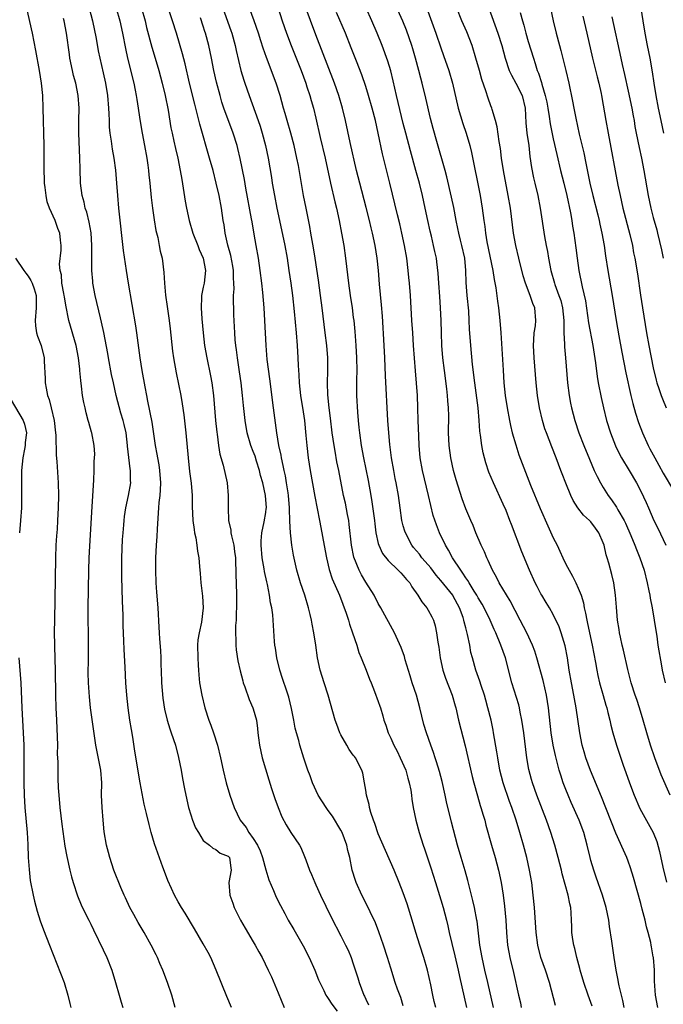
# Model space of a CAD drawing. Units: inches. Extents: x 2631000 to 2634000, y 1464000 to 1467000.
# Drawn here: x 2631148 to 2631251, y 1466184 to 1466341 of the extents above; entities that cross this region are included whole.
import ezdxf

# ---------------------------------------------------------------- set-up
doc = ezdxf.new("R2010")
doc.units = ezdxf.units.IN
doc.header["$MEASUREMENT"] = 0
doc.layers.add('LD26311464_2ft', color=202, linetype='Continuous')

msp = doc.modelspace()

# ---------------------------------------------------------------- linework, layer by layer
at = {"layer": 'LD26311464_2ft'}
for points, elevation in [([(2631249.71, 1466183), (2631249.37, 1466185), (2631249.21, 1466187.21), (2631249.17, 1466189), (2631249.02, 1466191), (2631249, 1466191.13), (2631248.71, 1466192.71), (2631248.67, 1466193), (2631248.59, 1466193.41), (2631248.2, 1466195), (2631247.93, 1466195.93), (2631247.69, 1466197), (2631247.24, 1466198.76), (2631247, 1466199.67), (2631245.84, 1466203.84), (2631245.37, 1466205.37), (2631245, 1466206.43), (2631244.78, 1466207), (2631244.21, 1466208.21), (2631243, 1466210.91), (2631240.73, 1466216.73), (2631238.94, 1466220.94), (2631238.2, 1466223), (2631237.92, 1466223.92), (2631237.62, 1466225), (2631237.22, 1466227), (2631236.68, 1466231), (2631236.4, 1466232.4), (2631236.31, 1466233), (2631235.89, 1466235), (2631235.54, 1466237), (2631235.27, 1466239), (2631234.92, 1466240.92), (2631234.28, 1466243), (2631233.94, 1466243.94), (2631233, 1466245.92), (2631232.38, 1466247), (2631231.86, 1466247.86), (2631231.14, 1466249), (2631231, 1466249.24), (2631230.4, 1466250.4), (2631230.08, 1466251), (2631229.18, 1466253), (2631227.97, 1466255.97), (2631226.31, 1466260.31), (2631226.07, 1466261), (2631225.45, 1466262.55), (2631225, 1466263.6), (2631223.42, 1466267), (2631222.71, 1466268.71), (2631222.21, 1466270.21), (2631221.98, 1466271), (2631221.79, 1466271.79), (2631221.54, 1466273), (2631221.36, 1466274.64), (2631221.26, 1466275.26), (2631221.16, 1466277), (2631220.98, 1466279), (2631220.42, 1466283), (2631220.07, 1466285.93), (2631219.78, 1466289), (2631219.61, 1466291.61), (2631219.56, 1466293), (2631219.46, 1466294.54), (2631219.23, 1466297), (2631219.08, 1466299.08), (2631219.03, 1466301), (2631218.83, 1466303), (2631218.39, 1466305), (2631218.16, 1466305.84), (2631217.87, 1466307), (2631217.73, 1466307.73), (2631217.44, 1466309), (2631217.07, 1466311.07), (2631216.73, 1466312.73), (2631215.98, 1466315.98), (2631215.7, 1466317), (2631214.36, 1466321.64), (2631213.76, 1466323.76), (2631213.35, 1466325.35), (2631212.59, 1466328.59), (2631212.01, 1466331), (2631211.79, 1466331.79), (2631211.49, 1466333), (2631210.95, 1466335), (2631210.51, 1466336.51), (2631210.37, 1466337), (2631209.49, 1466339.49), (2631208.9, 1466340.9), (2631207.13, 1466345)], 11038), ([(2631172.51, 1466183), (2631171.95, 1466185), (2631171.28, 1466187), (2631170.52, 1466189), (2631170.04, 1466190.04), (2631169.65, 1466191), (2631169.43, 1466191.43), (2631168.66, 1466193), (2631167.53, 1466195), (2631166.59, 1466196.59), (2631165.87, 1466197.87), (2631165.26, 1466199), (2631164.55, 1466200.55), (2631164.32, 1466201), (2631163.79, 1466202.2), (2631163.47, 1466203), (2631163, 1466204.18), (2631162.7, 1466205), (2631162.04, 1466207), (2631161.81, 1466207.81), (2631161.51, 1466209), (2631161.16, 1466211.15), (2631160.97, 1466213), (2631160.8, 1466215), (2631160.73, 1466217), (2631160.75, 1466219), (2631160.59, 1466221), (2631159.78, 1466225), (2631158.97, 1466231), (2631158.77, 1466232.77), (2631158.64, 1466235), (2631158.6, 1466236.6), (2631158.61, 1466238.61), (2631158.64, 1466240.65), (2631158.64, 1466243), (2631158.59, 1466245), (2631158.57, 1466247), (2631158.67, 1466253), (2631158.74, 1466255), (2631158.84, 1466256.84), (2631159.23, 1466263.23), (2631159.41, 1466266.59), (2631159.49, 1466267.49), (2631159.56, 1466269), (2631159.56, 1466270.44), (2631159.61, 1466271), (2631159.62, 1466271.62), (2631159.51, 1466273), (2631159.14, 1466275), (2631159.1, 1466275.1), (2631158.66, 1466276.67), (2631158.6, 1466277), (2631158.24, 1466278.24), (2631158.08, 1466279), (2631157.88, 1466279.88), (2631157.68, 1466281), (2631157.51, 1466282.49), (2631157.38, 1466283.38), (2631157.26, 1466285), (2631157.22, 1466285.22), (2631157.03, 1466287), (2631156.64, 1466289), (2631155.49, 1466293), (2631155, 1466295.44), (2631154.77, 1466296.77), (2631154.74, 1466297), (2631154.67, 1466297.33), (2631154.38, 1466299), (2631154.29, 1466300.29), (2631154.1, 1466301), (2631154, 1466302), (2631154.25, 1466304.25), (2631154.25, 1466305), (2631154.14, 1466305.86), (2631154.04, 1466307), (2631153.73, 1466307.73), (2631153.31, 1466309), (2631152.39, 1466311), (2631152.02, 1466312.02), (2631151.83, 1466313), (2631151.7, 1466314.3), (2631151.6, 1466315), (2631151.58, 1466315.58), (2631151.55, 1466317), (2631151.52, 1466321), (2631151.37, 1466327), (2631151.3, 1466329), (2631151.12, 1466331), (2631150.81, 1466333), (2631150.22, 1466336.22), (2631149.66, 1466339), (2631148.44, 1466344.44)], 11064), ([(2631158.76, 1466343), (2631159.25, 1466341), (2631159.83, 1466338.17), (2631160.19, 1466336.19), (2631160.45, 1466335), (2631161, 1466332.66), (2631161.37, 1466331), (2631161.69, 1466329), (2631161.85, 1466327), (2631161.9, 1466326.1), (2631161.91, 1466325), (2631161.96, 1466323.96), (2631162.06, 1466323), (2631162.27, 1466321.73), (2631162.43, 1466320.43), (2631162.69, 1466319), (2631162.95, 1466317.05), (2631163.12, 1466315), (2631163.26, 1466313), (2631163.45, 1466311), (2631164.2, 1466304.2), (2631164.65, 1466301), (2631164.96, 1466299), (2631165.58, 1466295.58), (2631166.16, 1466292.16), (2631166.33, 1466291), (2631166.83, 1466287), (2631167.14, 1466285), (2631167.62, 1466282.38), (2631167.89, 1466281), (2631168.09, 1466280.09), (2631168.74, 1466276.74), (2631169.3, 1466273), (2631169.57, 1466271.57), (2631169.65, 1466271), (2631169.87, 1466269.87), (2631169.99, 1466269), (2631170.14, 1466267), (2631170.12, 1466265.88), (2631170.03, 1466265), (2631169.87, 1466263.87), (2631169.82, 1466263), (2631169.8, 1466262.2), (2631169.6, 1466259.6), (2631169.57, 1466258.43), (2631169.44, 1466257), (2631169.36, 1466255), (2631169.37, 1466253), (2631169.42, 1466251), (2631169.51, 1466249.51), (2631169.7, 1466247), (2631169.89, 1466243.89), (2631169.92, 1466243), (2631169.98, 1466242.02), (2631170.14, 1466240.14), (2631170.19, 1466239), (2631170.22, 1466237.78), (2631170.26, 1466237), (2631170.32, 1466235), (2631170.51, 1466232.51), (2631170.79, 1466230.79), (2631171.22, 1466229), (2631171.64, 1466227.64), (2631171.87, 1466227), (2631172.53, 1466225), (2631173.04, 1466223.04), (2631173.43, 1466221), (2631173.65, 1466219.65), (2631174, 1466218), (2631174.19, 1466217), (2631174.65, 1466215), (2631175, 1466213.83), (2631175.27, 1466213), (2631175.76, 1466211.76), (2631176.21, 1466211), (2631177, 1466209.75), (2631177.97, 1466209), (2631178.52, 1466208.52), (2631179, 1466208.29), (2631179.72, 1466207.72), (2631181, 1466207.24), (2631181.2, 1466207), (2631181.39, 1466205.39), (2631181.45, 1466205), (2631181.09, 1466203), (2631181.24, 1466201), (2631181.72, 1466199.72), (2631181.95, 1466199), (2631182.97, 1466196.97), (2631183.7, 1466195.7), (2631185, 1466193.5), (2631185.31, 1466193), (2631185.9, 1466191.9), (2631186.41, 1466191), (2631187.37, 1466189), (2631187.89, 1466187.89), (2631189, 1466185.37), (2631189.96, 1466183)], 11060), ([(2631163.07, 1466343), (2631163.62, 1466341), (2631164.05, 1466339), (2631164.53, 1466336.53), (2631164.87, 1466335), (2631165.88, 1466331), (2631166.12, 1466329.88), (2631166.28, 1466329), (2631166.36, 1466328.36), (2631166.57, 1466327), (2631166.62, 1466326.62), (2631166.87, 1466324.87), (2631167.2, 1466323), (2631167.59, 1466321), (2631167.95, 1466319), (2631168.12, 1466317.88), (2631168.24, 1466317), (2631168.3, 1466316.3), (2631168.45, 1466315), (2631168.67, 1466312.67), (2631168.85, 1466311), (2631169.13, 1466309.13), (2631169.42, 1466307.42), (2631169.7, 1466306.3), (2631169.96, 1466305), (2631170.12, 1466304.12), (2631170.39, 1466303), (2631170.7, 1466300.7), (2631170.79, 1466299), (2631170.97, 1466297.03), (2631171.23, 1466295.23), (2631171.53, 1466293), (2631171.67, 1466291.67), (2631172.08, 1466288.08), (2631172.24, 1466287), (2631172.64, 1466284.64), (2631173.39, 1466281), (2631173.63, 1466279.63), (2631173.88, 1466277.88), (2631174.19, 1466275), (2631174.56, 1466271), (2631174.81, 1466268.81), (2631175.04, 1466266.96), (2631175.2, 1466265), (2631175.23, 1466263.23), (2631175.34, 1466261), (2631175.51, 1466259.51), (2631175.61, 1466259), (2631175.81, 1466258.19), (2631175.98, 1466257), (2631176.07, 1466256.07), (2631176.27, 1466255), (2631176.39, 1466253.61), (2631176.47, 1466252.47), (2631176.61, 1466251), (2631176.87, 1466248.87), (2631176.99, 1466247), (2631176.69, 1466244.69), (2631176.31, 1466243), (2631176.14, 1466241.86), (2631176.09, 1466241), (2631176.1, 1466239), (2631176.19, 1466237.81), (2631176.21, 1466237), (2631176.26, 1466236.26), (2631176.41, 1466235), (2631176.74, 1466233), (2631177.22, 1466231), (2631177.9, 1466229), (2631178.21, 1466228.21), (2631178.63, 1466227), (2631179.27, 1466225), (2631179.75, 1466223), (2631180.19, 1466221), (2631180.68, 1466219), (2631181.24, 1466217), (2631181.92, 1466215), (2631182.89, 1466213), (2631183.84, 1466211.84), (2631184.3, 1466211), (2631185, 1466210.06), (2631185.65, 1466209), (2631186.09, 1466208.09), (2631186.48, 1466207), (2631187, 1466205.07), (2631187.47, 1466203.47), (2631188.25, 1466201.75), (2631188.68, 1466200.68), (2631189.35, 1466199.35), (2631190.03, 1466198.03), (2631190.6, 1466197), (2631191.5, 1466195.5), (2631193, 1466192.87), (2631193.94, 1466191), (2631194.82, 1466189), (2631195.44, 1466187.44), (2631195.64, 1466187), (2631196.27, 1466185.73), (2631196.61, 1466185), (2631196.75, 1466184.75), (2631197, 1466184.43), (2631197.55, 1466183.55), (2631198.43, 1466182.43)], 11058), ([(2631167.11, 1466343), (2631167.67, 1466341), (2631167.93, 1466339.93), (2631168.77, 1466336.77), (2631169.31, 1466335), (2631169.9, 1466333), (2631170.41, 1466331), (2631170.87, 1466329), (2631171.35, 1466326.65), (2631171.82, 1466323.82), (2631171.99, 1466323), (2631172.3, 1466321.7), (2631172.55, 1466320.55), (2631172.92, 1466319), (2631173.31, 1466317), (2631173.55, 1466315.55), (2631173.8, 1466314.2), (2631174.1, 1466312.1), (2631174.29, 1466311), (2631174.71, 1466309), (2631175.33, 1466307), (2631176.12, 1466305), (2631176.35, 1466304.35), (2631176.96, 1466303), (2631177.35, 1466301), (2631177.14, 1466299), (2631177, 1466298.31), (2631176.74, 1466297.26), (2631176.71, 1466297), (2631176.72, 1466296.72), (2631176.63, 1466295), (2631176.74, 1466293.26), (2631176.97, 1466291), (2631177.2, 1466289), (2631177.55, 1466287), (2631178.14, 1466284.14), (2631178.35, 1466283), (2631178.62, 1466281), (2631178.95, 1466277), (2631179.14, 1466275.14), (2631179.19, 1466274.81), (2631179.41, 1466273), (2631179.62, 1466271.62), (2631180.15, 1466269.85), (2631180.81, 1466267), (2631180.96, 1466265), (2631180.95, 1466263), (2631181.05, 1466261), (2631181.41, 1466259.41), (2631181.42, 1466259), (2631181.49, 1466258.51), (2631181.86, 1466257), (2631182.01, 1466256.01), (2631182.13, 1466255), (2631182.15, 1466254.15), (2631182.22, 1466253), (2631182.22, 1466252.22), (2631182.27, 1466251), (2631182.31, 1466249), (2631182.3, 1466247), (2631182.26, 1466246.26), (2631182.24, 1466245), (2631182.17, 1466244.17), (2631182.16, 1466243), (2631182.21, 1466241.79), (2631182.19, 1466241), (2631182.25, 1466240.25), (2631182.52, 1466238.52), (2631182.88, 1466236.88), (2631183.3, 1466235.3), (2631183.4, 1466235), (2631183.65, 1466234.35), (2631184.33, 1466232.33), (2631184.94, 1466231), (2631185, 1466230.8), (2631185.49, 1466229), (2631185.67, 1466227.67), (2631185.72, 1466227), (2631185.81, 1466226.19), (2631185.97, 1466225), (2631186.44, 1466223), (2631187.46, 1466219.46), (2631187.92, 1466218.08), (2631188.44, 1466216.44), (2631188.96, 1466215), (2631189.55, 1466213.55), (2631190.25, 1466212.25), (2631191, 1466211.03), (2631192.37, 1466209), (2631192.61, 1466208.61), (2631193.2, 1466207.2), (2631193.38, 1466206.62), (2631193.98, 1466205), (2631194.31, 1466204.31), (2631194.83, 1466203), (2631195, 1466202.66), (2631195.73, 1466201), (2631197.45, 1466197.45), (2631199, 1466194.49), (2631199.76, 1466193), (2631200.16, 1466192.16), (2631200.64, 1466191), (2631201, 1466190.02), (2631201.74, 1466187.74), (2631201.95, 1466187), (2631202.7, 1466185), (2631202.8, 1466184.8), (2631203, 1466184.36), (2631203.45, 1466183.45)], 11056), ([(2631180.13, 1466343), (2631181.41, 1466339.41), (2631181.55, 1466339), (2631182.1, 1466337), (2631182.25, 1466336.25), (2631182.61, 1466334.61), (2631183, 1466333), (2631183.48, 1466331.48), (2631183.64, 1466331), (2631184.34, 1466329), (2631185.77, 1466325), (2631186.09, 1466324.09), (2631186.43, 1466323), (2631186.97, 1466321), (2631187.39, 1466319), (2631187.89, 1466315.89), (2631188.01, 1466315), (2631188.37, 1466313), (2631188.78, 1466311), (2631189.53, 1466307.53), (2631190.05, 1466305), (2631190.4, 1466303), (2631190.7, 1466301), (2631191, 1466299), (2631191.27, 1466297), (2631191.55, 1466294.45), (2631191.88, 1466291), (2631192.02, 1466289), (2631192.14, 1466287), (2631192.19, 1466285.81), (2631192.29, 1466284.29), (2631192.36, 1466283), (2631192.57, 1466281), (2631193, 1466278.38), (2631193.21, 1466277), (2631193.42, 1466274.58), (2631193.54, 1466273), (2631193.78, 1466271), (2631194.1, 1466269), (2631194.82, 1466264.82), (2631195.6, 1466261), (2631195.97, 1466259), (2631196.17, 1466257.83), (2631196.71, 1466255), (2631197.15, 1466253.15), (2631197.63, 1466251.63), (2631198.78, 1466249), (2631199.85, 1466246.15), (2631200.22, 1466245), (2631200.38, 1466244.38), (2631200.88, 1466243), (2631201.54, 1466241), (2631201.86, 1466239.86), (2631202.24, 1466239), (2631203.05, 1466237), (2631203.57, 1466235.57), (2631203.83, 1466235), (2631204.41, 1466233.59), (2631205, 1466232.02), (2631205.25, 1466231.25), (2631205.34, 1466231), (2631205.71, 1466229.71), (2631205.9, 1466229), (2631206.22, 1466228.22), (2631206.56, 1466227), (2631207, 1466226.12), (2631207.48, 1466225), (2631208.02, 1466224.02), (2631208.5, 1466223), (2631209.38, 1466221), (2631209.72, 1466219.72), (2631209.95, 1466219), (2631210.18, 1466217.82), (2631210.29, 1466217), (2631210.36, 1466216.36), (2631210.58, 1466215), (2631211.02, 1466213), (2631211.56, 1466211), (2631212.17, 1466209), (2631212.39, 1466208.39), (2631213.39, 1466205.39), (2631214.15, 1466203), (2631215, 1466200.25), (2631215.37, 1466199), (2631215.89, 1466197), (2631216.1, 1466196.1), (2631216.33, 1466195), (2631216.74, 1466193.26), (2631217.25, 1466191.25), (2631217.78, 1466189), (2631217.99, 1466187.99), (2631219.11, 1466183)], 11050), ([(2631223.44, 1466183), (2631222.52, 1466187), (2631222.05, 1466189), (2631221.61, 1466191), (2631221.26, 1466193), (2631220.8, 1466196.8), (2631220.77, 1466197), (2631220.4, 1466199), (2631220.14, 1466200.14), (2631219.54, 1466202.46), (2631219.33, 1466203.33), (2631218.89, 1466204.89), (2631218.26, 1466207), (2631217.68, 1466209), (2631216.7, 1466212.7), (2631215.91, 1466215.91), (2631215.69, 1466217), (2631215.2, 1466219.2), (2631214.78, 1466220.78), (2631214.33, 1466222.33), (2631214.1, 1466223), (2631213.84, 1466223.84), (2631213.4, 1466225), (2631212.69, 1466227), (2631212.31, 1466228.31), (2631211.67, 1466231), (2631211.1, 1466233), (2631210.44, 1466235), (2631210.12, 1466236.12), (2631209.32, 1466238.68), (2631209.19, 1466239.19), (2631208.66, 1466240.66), (2631207.57, 1466243), (2631205.4, 1466247), (2631205, 1466247.69), (2631204.32, 1466249), (2631203, 1466251.11), (2631202.29, 1466252.29), (2631201.94, 1466253), (2631201.08, 1466255.08), (2631200.71, 1466257), (2631200.36, 1466260.36), (2631200.26, 1466261), (2631200.07, 1466261.93), (2631199.73, 1466263.73), (2631199.45, 1466265), (2631198.67, 1466269), (2631198.38, 1466270.38), (2631198.07, 1466272.07), (2631197.92, 1466273), (2631197.64, 1466275), (2631197.36, 1466277.36), (2631197.14, 1466279), (2631196.93, 1466281.07), (2631196.88, 1466283), (2631196.92, 1466284.92), (2631196.9, 1466287), (2631196.74, 1466289), (2631196.51, 1466291), (2631196.01, 1466295), (2631195.77, 1466297), (2631195.45, 1466299.45), (2631194.87, 1466303), (2631194.62, 1466304.62), (2631194.22, 1466307), (2631194.03, 1466308.03), (2631193.44, 1466311), (2631193.05, 1466313), (2631192.21, 1466317.79), (2631191.97, 1466319), (2631191.53, 1466321), (2631191, 1466323), (2631190.42, 1466325), (2631190.12, 1466326.12), (2631189.84, 1466327), (2631189.28, 1466329), (2631188.66, 1466331), (2631187.09, 1466335.09), (2631186.58, 1466336.58), (2631186.21, 1466337.79), (2631185.81, 1466339), (2631185.11, 1466341), (2631184.01, 1466344.01)], 11048), ([(2631188.98, 1466343), (2631189.63, 1466341), (2631190.32, 1466339), (2631191.06, 1466337), (2631192.64, 1466333), (2631193.38, 1466331), (2631193.58, 1466330.42), (2631194.04, 1466329), (2631194.24, 1466328.24), (2631194.61, 1466327), (2631195, 1466325.4), (2631195.71, 1466322.29), (2631196.49, 1466319), (2631197.34, 1466315), (2631198.02, 1466312.02), (2631198.29, 1466311), (2631198.74, 1466309), (2631199.13, 1466307), (2631199.46, 1466305), (2631199.74, 1466303), (2631200.21, 1466299), (2631200.49, 1466297), (2631200.8, 1466295), (2631201, 1466293.48), (2631201.06, 1466293), (2631201.24, 1466291.24), (2631201.4, 1466289), (2631201.51, 1466287), (2631201.54, 1466285), (2631201.51, 1466283.51), (2631201.52, 1466281), (2631201.66, 1466278.34), (2631201.77, 1466277), (2631201.89, 1466275.89), (2631201.97, 1466275), (2631202.25, 1466273), (2631202.62, 1466271), (2631203.37, 1466267.37), (2631203.8, 1466265), (2631203.97, 1466263.97), (2631204.37, 1466261), (2631204.42, 1466260.42), (2631204.62, 1466259), (2631205, 1466257.28), (2631205.07, 1466257), (2631205.69, 1466255.69), (2631206.56, 1466254.56), (2631208.2, 1466253), (2631208.58, 1466252.58), (2631209, 1466252.17), (2631209.53, 1466251.53), (2631210.02, 1466251), (2631210.38, 1466250.38), (2631211.35, 1466249), (2631211.96, 1466247.96), (2631212.78, 1466247), (2631213, 1466246.63), (2631213.56, 1466245.56), (2631213.83, 1466245), (2631214.11, 1466244.11), (2631214.32, 1466243), (2631214.52, 1466241.48), (2631214.67, 1466240.67), (2631214.89, 1466239), (2631215.3, 1466237), (2631215.73, 1466235.73), (2631216.82, 1466233), (2631217.31, 1466231.31), (2631217.4, 1466231), (2631217.84, 1466229), (2631218.89, 1466224.89), (2631220, 1466220), (2631220.26, 1466219), (2631220.87, 1466216.87), (2631221.32, 1466215.32), (2631221.43, 1466215), (2631221.78, 1466213.78), (2631222.02, 1466213), (2631222.22, 1466212.22), (2631223.12, 1466209), (2631223.72, 1466207), (2631224.25, 1466205), (2631224.66, 1466203), (2631224.98, 1466200.98), (2631225.21, 1466199.21), (2631225.39, 1466197), (2631225.49, 1466195), (2631225.69, 1466193), (2631225.88, 1466191.88), (2631226.06, 1466191), (2631226.63, 1466188.63), (2631227.43, 1466185), (2631227.75, 1466183.75), (2631227.88, 1466183)], 11046), ([(2631233.34, 1466183.34), (2631232.41, 1466187), (2631231.75, 1466189), (2631231.02, 1466191), (2631230.52, 1466193), (2631230.25, 1466195), (2631229.97, 1466199), (2631229.8, 1466201), (2631229.54, 1466203), (2631229.18, 1466205), (2631228.74, 1466207), (2631228.23, 1466209), (2631227.67, 1466211), (2631227.06, 1466213), (2631226.38, 1466215), (2631226, 1466216), (2631225, 1466219), (2631224.47, 1466221), (2631224.1, 1466223), (2631223.96, 1466223.96), (2631223.45, 1466227), (2631223.38, 1466227.38), (2631223.04, 1466229), (2631222.55, 1466231), (2631222.19, 1466232.19), (2631221.97, 1466233), (2631221.45, 1466234.55), (2631221.24, 1466235.24), (2631220.61, 1466237), (2631220.05, 1466239), (2631219.83, 1466239.83), (2631219.63, 1466241), (2631219.29, 1466242.71), (2631219.15, 1466243.15), (2631219, 1466243.81), (2631218.75, 1466244.75), (2631218.71, 1466245), (2631218.58, 1466245.42), (2631218.01, 1466247), (2631217, 1466248.84), (2631216.9, 1466249), (2631215, 1466251.39), (2631214.24, 1466252.24), (2631213.4, 1466253.4), (2631213, 1466253.87), (2631211.98, 1466255), (2631211.57, 1466255.57), (2631210.65, 1466256.65), (2631210.36, 1466257), (2631209.33, 1466259), (2631209.25, 1466259.25), (2631209, 1466260.13), (2631208.78, 1466261), (2631208.48, 1466263), (2631208.22, 1466265), (2631207.87, 1466267), (2631207.71, 1466267.71), (2631207.46, 1466269), (2631207.11, 1466271), (2631206.83, 1466273.17), (2631206.66, 1466275), (2631206.53, 1466277), (2631206.15, 1466284.15), (2631206.06, 1466287), (2631205.96, 1466289), (2631205.67, 1466293.67), (2631205.52, 1466295.52), (2631205.21, 1466298.79), (2631205.03, 1466301), (2631204.82, 1466303), (2631204.48, 1466305), (2631204.06, 1466307), (2631203.84, 1466307.84), (2631203.59, 1466309), (2631203.07, 1466311.07), (2631202.02, 1466315), (2631201.53, 1466317), (2631200.49, 1466321.51), (2631199.74, 1466325), (2631199.26, 1466327), (2631198.68, 1466329), (2631197.98, 1466331), (2631195, 1466338.75), (2631193.31, 1466343.31)], 11044), ([(2631244.34, 1466183), (2631244.1, 1466184.1), (2631243.54, 1466186.46), (2631243.44, 1466187), (2631243.39, 1466187.39), (2631243.05, 1466189), (2631242.73, 1466191), (2631242.35, 1466193.65), (2631241.99, 1466195.99), (2631241.86, 1466197), (2631241.46, 1466199), (2631240.85, 1466201), (2631239.88, 1466203.88), (2631239.48, 1466205), (2631239, 1466206.55), (2631238.88, 1466207), (2631238.4, 1466209), (2631237.87, 1466211), (2631237.14, 1466213), (2631235.85, 1466215.85), (2631235.37, 1466217), (2631235, 1466217.93), (2631234.59, 1466219), (2631234.19, 1466220.19), (2631233.94, 1466221), (2631233.33, 1466223.33), (2631232.98, 1466224.98), (2631232.67, 1466227), (2631232.24, 1466231), (2631231.92, 1466233), (2631231.37, 1466235.37), (2631230.38, 1466239), (2631230.04, 1466240.04), (2631229.69, 1466241), (2631228.74, 1466243), (2631227.72, 1466245), (2631226.1, 1466248.1), (2631224.36, 1466251), (2631223.91, 1466251.91), (2631223.29, 1466253), (2631222.58, 1466254.58), (2631222.35, 1466255), (2631221.97, 1466255.97), (2631221.47, 1466257), (2631220.62, 1466259), (2631220.16, 1466260.16), (2631219.78, 1466261), (2631219, 1466262.84), (2631218.42, 1466264.42), (2631217.46, 1466267.46), (2631217.05, 1466269), (2631216.59, 1466271), (2631216.32, 1466273), (2631216.24, 1466275), (2631216.26, 1466277.74), (2631216.23, 1466279), (2631216.12, 1466280.12), (2631216.08, 1466281), (2631215.96, 1466282.04), (2631215.58, 1466285), (2631215.34, 1466287), (2631215.17, 1466289), (2631215.09, 1466291), (2631215.05, 1466293), (2631214.97, 1466295), (2631214.82, 1466296.82), (2631214.66, 1466299), (2631214.59, 1466300.59), (2631214.39, 1466302.39), (2631214.3, 1466303), (2631214.04, 1466304.04), (2631213.84, 1466305), (2631213.5, 1466306.5), (2631213.3, 1466307.3), (2631212.95, 1466309), (2631212.51, 1466311), (2631212.06, 1466313), (2631211.57, 1466315), (2631211.03, 1466317), (2631210.15, 1466320.15), (2631209.39, 1466323), (2631209, 1466324.52), (2631207.92, 1466329), (2631207.38, 1466331.38), (2631206.99, 1466332.99), (2631206.53, 1466334.53), (2631205.64, 1466337), (2631204.84, 1466339), (2631203.95, 1466341), (2631203.03, 1466343)], 11040), ([(2631212.28, 1466344.28), (2631214.2, 1466339), (2631215, 1466336.65), (2631215.44, 1466335.44), (2631216.27, 1466333), (2631216.85, 1466331), (2631217.8, 1466327), (2631218.53, 1466324.53), (2631219.04, 1466323), (2631219.63, 1466321), (2631219.89, 1466319.89), (2631221.31, 1466313), (2631221.63, 1466311), (2631221.88, 1466309), (2631222.03, 1466308.03), (2631222.16, 1466307), (2631222.39, 1466305.61), (2631223.3, 1466301), (2631223.54, 1466299.54), (2631223.78, 1466298.22), (2631224.07, 1466296.07), (2631224.23, 1466295), (2631224.44, 1466293), (2631224.58, 1466291), (2631224.96, 1466285.04), (2631225.11, 1466283), (2631225.32, 1466281), (2631225.6, 1466279), (2631225.98, 1466277), (2631226.16, 1466276.16), (2631226.44, 1466275), (2631227, 1466273.07), (2631227.51, 1466271.51), (2631229.37, 1466266.63), (2631230.91, 1466262.91), (2631232.11, 1466260.11), (2631233, 1466258.19), (2631233.61, 1466257), (2631234.07, 1466256.07), (2631234.53, 1466255), (2631235, 1466254.01), (2631235.52, 1466253), (2631236.07, 1466252.07), (2631236.61, 1466251), (2631237, 1466250.16), (2631237.44, 1466249), (2631237.81, 1466247.81), (2631237.94, 1466247), (2631238.16, 1466246.16), (2631238.36, 1466245), (2631238.49, 1466244.49), (2631239.23, 1466241), (2631239.76, 1466238.24), (2631239.97, 1466237), (2631240.14, 1466236.14), (2631240.4, 1466235), (2631240.96, 1466232.96), (2631241.41, 1466231.41), (2631241.55, 1466231), (2631241.75, 1466230.25), (2631242.04, 1466229), (2631242.21, 1466228.21), (2631242.5, 1466227), (2631243.09, 1466225), (2631244.19, 1466221.81), (2631244.63, 1466220.63), (2631245.19, 1466219), (2631245.96, 1466217), (2631246.87, 1466214.87), (2631248.98, 1466211), (2631249.56, 1466209.56), (2631250, 1466208), (2631250.54, 1466205.46), (2631251.09, 1466203.09)], 11036), ([(2631251.72, 1466217), (2631250.25, 1466220.25), (2631249.24, 1466223), (2631248.56, 1466225), (2631247.96, 1466227), (2631247.39, 1466229), (2631246.78, 1466231), (2631246.34, 1466232.34), (2631246.1, 1466233), (2631245.45, 1466235), (2631244.9, 1466237.1), (2631244.21, 1466240.21), (2631244.01, 1466241), (2631243.73, 1466242.27), (2631243.59, 1466243), (2631243.53, 1466243.53), (2631243.27, 1466245), (2631243.09, 1466247.09), (2631242.96, 1466249), (2631242.67, 1466251), (2631242.35, 1466252.35), (2631241.87, 1466254.13), (2631241.62, 1466255), (2631241.47, 1466255.47), (2631241.14, 1466257), (2631241, 1466257.4), (2631240.3, 1466259), (2631239.73, 1466259.73), (2631239, 1466260.75), (2631238.77, 1466261), (2631237.83, 1466261.83), (2631236.93, 1466263), (2631236.17, 1466264.17), (2631235.79, 1466265), (2631235, 1466266.95), (2631234.43, 1466268.43), (2631234.23, 1466269), (2631233.48, 1466271), (2631232.77, 1466272.77), (2631231.9, 1466275), (2631231.67, 1466275.67), (2631231.27, 1466277), (2631230.8, 1466279), (2631230.46, 1466281), (2631230.25, 1466283), (2631229.93, 1466287), (2631229.83, 1466289), (2631229.91, 1466289.91), (2631229.94, 1466291), (2631230.14, 1466292.14), (2631230.21, 1466293), (2631230.06, 1466295), (2631229.72, 1466295.72), (2631229.32, 1466297), (2631228.54, 1466299), (2631228.17, 1466300.17), (2631227.46, 1466303), (2631226.99, 1466305), (2631226.64, 1466307), (2631226.13, 1466311), (2631225.8, 1466313), (2631225.03, 1466317), (2631224.73, 1466319), (2631224.55, 1466320.55), (2631224.34, 1466321.66), (2631224.03, 1466324.03), (2631223.76, 1466325), (2631223.2, 1466326.8), (2631223.15, 1466327), (2631223, 1466327.38), (2631222.57, 1466328.57), (2631222.21, 1466329.79), (2631221.58, 1466331.58), (2631221.19, 1466333), (2631220.62, 1466335), (2631220, 1466337), (2631219.19, 1466339.19), (2631218.38, 1466341), (2631217.54, 1466343)], 11034), ([(2631222.7, 1466343), (2631224.14, 1466339), (2631224.75, 1466337), (2631225.28, 1466335), (2631225.96, 1466333), (2631226.29, 1466332.29), (2631227.02, 1466331.02), (2631228, 1466329), (2631228.49, 1466327), (2631228.63, 1466324.63), (2631228.79, 1466323), (2631229.06, 1466321), (2631229.24, 1466319.24), (2631229.5, 1466317.5), (2631229.84, 1466315.84), (2631230.06, 1466315), (2631230.52, 1466313), (2631230.91, 1466311), (2631231.58, 1466306.42), (2631231.84, 1466305), (2631232.05, 1466304.05), (2631232.23, 1466303), (2631232.63, 1466301), (2631233.17, 1466299), (2631233.24, 1466298.76), (2631233.9, 1466297), (2631234.18, 1466296.18), (2631234.49, 1466295), (2631234.7, 1466293), (2631234.66, 1466292.66), (2631234.69, 1466291), (2631234.78, 1466289.22), (2631234.77, 1466289), (2631234.79, 1466288.79), (2631234.95, 1466287), (2631235.26, 1466283), (2631235.52, 1466281), (2631235.76, 1466279.76), (2631235.91, 1466279), (2631236.42, 1466277), (2631237.09, 1466275), (2631237.87, 1466273), (2631238.78, 1466270.78), (2631239.55, 1466269), (2631240, 1466268), (2631240.55, 1466267), (2631241, 1466266.24), (2631241.77, 1466265), (2631242.29, 1466264.29), (2631243.1, 1466263.1), (2631243.34, 1466262.66), (2631244.32, 1466261), (2631244.55, 1466260.55), (2631245.43, 1466258.57), (2631246.07, 1466257), (2631246.31, 1466256.31), (2631246.85, 1466255), (2631247.52, 1466253), (2631248.03, 1466251), (2631248.31, 1466249.69), (2631248.44, 1466249), (2631248.52, 1466248.52), (2631248.81, 1466247), (2631249.15, 1466245), (2631249.38, 1466243.38), (2631249.54, 1466242.46), (2631249.75, 1466241), (2631250.29, 1466237.71), (2631250.43, 1466237), (2631250.88, 1466235)], 11032), ([(2631232.56, 1466343), (2631232.98, 1466341), (2631233.45, 1466339), (2631233.98, 1466337), (2631234.21, 1466336.21), (2631235.02, 1466333), (2631235.5, 1466331), (2631236.09, 1466328.09), (2631236.29, 1466327), (2631236.61, 1466325.39), (2631237.16, 1466322.84), (2631237.86, 1466319.85), (2631238.21, 1466318.21), (2631238.87, 1466315), (2631239.34, 1466313), (2631240.1, 1466309.9), (2631240.32, 1466309), (2631240.43, 1466308.43), (2631240.79, 1466307), (2631241.16, 1466305), (2631241.37, 1466303.37), (2631241.72, 1466301), (2631242.44, 1466297), (2631243.06, 1466293), (2631243.48, 1466290.52), (2631243.95, 1466287.95), (2631244.62, 1466284.62), (2631245.4, 1466281), (2631245.71, 1466279.71), (2631246.15, 1466278.15), (2631246.64, 1466276.64), (2631247.27, 1466275), (2631248.17, 1466273), (2631248.46, 1466272.46), (2631249.22, 1466271), (2631249.86, 1466269.86), (2631250.57, 1466268.57), (2631252.21, 1466265.79)], 11028), ([(2631247, 1466343), (2631247.31, 1466341), (2631247.65, 1466339), (2631248.02, 1466337), (2631248.43, 1466335), (2631248.81, 1466332.81), (2631249.07, 1466331), (2631249.38, 1466329), (2631249.76, 1466327), (2631250.19, 1466325), (2631250.64, 1466323)], 11022), ([(2631181.5, 1466183), (2631180.75, 1466184.75), (2631179.08, 1466189), (2631178.19, 1466191), (2631177.79, 1466191.79), (2631177, 1466193.22), (2631175.6, 1466195.6), (2631174.09, 1466198.09), (2631173.52, 1466199), (2631173, 1466199.91), (2631172.41, 1466201), (2631171.93, 1466202.07), (2631171.33, 1466203.33), (2631170.78, 1466204.78), (2631170.54, 1466205.46), (2631169.7, 1466207.7), (2631169.21, 1466209.21), (2631168.67, 1466211), (2631168.31, 1466212.31), (2631167.91, 1466214.09), (2631167.56, 1466215.56), (2631166.87, 1466219), (2631166.04, 1466224.04), (2631165.72, 1466226.28), (2631165.49, 1466227.49), (2631165.26, 1466229), (2631164.97, 1466231), (2631164.75, 1466233), (2631164.62, 1466235), (2631164.5, 1466237.5), (2631164.32, 1466240.32), (2631164.28, 1466241.72), (2631164.19, 1466244.19), (2631164.17, 1466245.83), (2631164.07, 1466248.07), (2631163.97, 1466251.97), (2631163.97, 1466255), (2631164.07, 1466257.93), (2631164.15, 1466259), (2631164.26, 1466260.26), (2631164.32, 1466261), (2631164.39, 1466261.61), (2631164.59, 1466263), (2631165.04, 1466265), (2631165.4, 1466267), (2631165.37, 1466267.37), (2631165.34, 1466269), (2631165.27, 1466269.27), (2631165.06, 1466271.06), (2631164.89, 1466272.89), (2631164.89, 1466273), (2631164.65, 1466275), (2631164.35, 1466276.35), (2631164.18, 1466277), (2631163.82, 1466278.18), (2631163.07, 1466281), (2631162.61, 1466283), (2631162.33, 1466284.33), (2631161.85, 1466287), (2631161.73, 1466287.73), (2631161.08, 1466291.08), (2631160.73, 1466292.73), (2631160.55, 1466293.45), (2631159.72, 1466297), (2631159.34, 1466299), (2631159.3, 1466299.3), (2631159.16, 1466301), (2631159.17, 1466302.83), (2631159.15, 1466303.15), (2631159.17, 1466305), (2631159.04, 1466307.04), (2631158.74, 1466308.74), (2631158.36, 1466310.36), (2631158.11, 1466311), (2631157.92, 1466311.92), (2631157.59, 1466313), (2631157.34, 1466315), (2631157.27, 1466317.27), (2631157.25, 1466319), (2631157.09, 1466323), (2631157.1, 1466325), (2631157.13, 1466327), (2631157, 1466329), (2631156.58, 1466331), (2631156.24, 1466332.24), (2631156.06, 1466333), (2631155.65, 1466335), (2631155.57, 1466335.57), (2631155.13, 1466339), (2631154.73, 1466341), (2631154.63, 1466341.37)], 11062), ([(2631209, 1466183.25), (2631208.58, 1466184.58), (2631208.08, 1466185.92), (2631207.72, 1466187), (2631207, 1466189.29), (2631206.49, 1466191), (2631205.85, 1466193), (2631205.1, 1466195.1), (2631204.54, 1466196.54), (2631203.69, 1466198.31), (2631203.25, 1466199.25), (2631202.35, 1466201), (2631201.44, 1466203), (2631201.33, 1466203.33), (2631200.84, 1466205), (2631200.43, 1466207), (2631200.13, 1466208.13), (2631199.96, 1466209), (2631199.21, 1466211), (2631199, 1466211.39), (2631197.65, 1466213.65), (2631197, 1466214.56), (2631196.67, 1466215), (2631195.39, 1466217), (2631194.45, 1466219), (2631194.08, 1466220.08), (2631193.74, 1466221), (2631193.09, 1466222.91), (2631192.43, 1466225), (2631192.26, 1466225.74), (2631191.9, 1466227), (2631191.72, 1466227.72), (2631191.5, 1466229), (2631191.13, 1466230.87), (2631190.69, 1466232.69), (2631190.34, 1466233.66), (2631189.69, 1466235.69), (2631189.23, 1466237), (2631188.74, 1466239), (2631188.54, 1466240.54), (2631188.45, 1466241), (2631188.39, 1466241.61), (2631188.19, 1466245), (2631188.11, 1466245.89), (2631187.96, 1466247), (2631187.77, 1466247.77), (2631187.6, 1466249), (2631187.26, 1466250.74), (2631187.15, 1466251.15), (2631186.81, 1466252.81), (2631186.75, 1466253.25), (2631186.44, 1466255), (2631186.26, 1466257), (2631186.27, 1466257.73), (2631186.37, 1466259), (2631186.75, 1466260.75), (2631187, 1466262.28), (2631187.08, 1466262.92), (2631187.09, 1466263), (2631186.97, 1466265), (2631186.5, 1466267), (2631186.16, 1466268.16), (2631185.98, 1466269), (2631185.51, 1466270.5), (2631185.28, 1466271.28), (2631185, 1466272.02), (2631184.6, 1466273), (2631184.03, 1466275), (2631183.69, 1466277), (2631183.41, 1466279.41), (2631183.26, 1466281), (2631183.04, 1466283), (2631182.8, 1466284.8), (2631182.45, 1466287), (2631182.29, 1466288.29), (2631182.18, 1466289), (2631182.11, 1466289.89), (2631182.03, 1466291), (2631181.9, 1466293.9), (2631181.87, 1466295), (2631181.82, 1466295.82), (2631181.84, 1466297), (2631181.92, 1466298.08), (2631181.89, 1466299), (2631181.83, 1466299.83), (2631181.81, 1466301), (2631181.72, 1466301.72), (2631181.4, 1466303.4), (2631180.93, 1466305.07), (2631180.49, 1466307), (2631180.32, 1466308.32), (2631180.2, 1466309), (2631179.91, 1466311), (2631179.52, 1466313), (2631179.08, 1466315), (2631178.57, 1466317), (2631178.01, 1466319), (2631176.43, 1466324.43), (2631176.08, 1466325.92), (2631175.63, 1466327.63), (2631174.78, 1466331), (2631174.08, 1466334.08), (2631173.68, 1466335.68), (2631172.69, 1466339), (2631172.06, 1466341), (2631171.57, 1466342.43)], 11054), ([(2631214.19, 1466183), (2631213.95, 1466183.95), (2631213.71, 1466185), (2631213.39, 1466186.61), (2631212.88, 1466189), (2631212.3, 1466191), (2631211.63, 1466193), (2631211.02, 1466195), (2631210.44, 1466197), (2631209.62, 1466199.62), (2631209, 1466201.34), (2631208.35, 1466203), (2631207.52, 1466205), (2631206.14, 1466208.14), (2631205, 1466210.83), (2631204.45, 1466212.45), (2631204.21, 1466213), (2631203.8, 1466214.2), (2631203.58, 1466215), (2631203.51, 1466215.51), (2631203.11, 1466217), (2631203, 1466217.81), (2631202.79, 1466219), (2631202.51, 1466220.51), (2631202.36, 1466221), (2631201.33, 1466223), (2631201.17, 1466223.17), (2631201, 1466223.42), (2631200.31, 1466224.32), (2631199.96, 1466225), (2631199, 1466226.68), (2631198.85, 1466227), (2631198.34, 1466228.34), (2631198.12, 1466229), (2631196.97, 1466233), (2631196.31, 1466235), (2631195.72, 1466237), (2631195.29, 1466239), (2631195, 1466241), (2631194.68, 1466243), (2631194.39, 1466244.39), (2631194.3, 1466245), (2631194.1, 1466245.9), (2631193.83, 1466247), (2631193.22, 1466249), (2631192.56, 1466251), (2631191.98, 1466253), (2631191.44, 1466255.44), (2631191.18, 1466257), (2631190.95, 1466259), (2631190.85, 1466260.85), (2631190.86, 1466261), (2631190.8, 1466262.8), (2631190.81, 1466263), (2631190.65, 1466265), (2631190.57, 1466265.43), (2631190.33, 1466267), (2631190.13, 1466268.13), (2631189.92, 1466269), (2631189.78, 1466269.78), (2631189.49, 1466271), (2631189.43, 1466271.43), (2631189.1, 1466273), (2631188.78, 1466275), (2631188.21, 1466279), (2631187.65, 1466283.65), (2631187.23, 1466286.77), (2631187.03, 1466289), (2631186.85, 1466293), (2631186.72, 1466295), (2631186.51, 1466297.49), (2631186.35, 1466299), (2631186.09, 1466301), (2631185.81, 1466303), (2631185.48, 1466305), (2631185.16, 1466306.84), (2631184.79, 1466308.79), (2631184.72, 1466309.28), (2631183.81, 1466314.19), (2631183.57, 1466315.57), (2631182.91, 1466318.91), (2631182.53, 1466320.53), (2631182.41, 1466321), (2631181.79, 1466323), (2631180.3, 1466327), (2631179.97, 1466327.98), (2631179.68, 1466329), (2631179.13, 1466331.13), (2631178.7, 1466333), (2631178.31, 1466335), (2631177.89, 1466337), (2631177.35, 1466339), (2631177.26, 1466339.26), (2631177, 1466340.11), (2631176.55, 1466341.45)], 11052), ([(2631239.24, 1466183.24), (2631238.57, 1466185), (2631237.88, 1466187), (2631237.32, 1466189), (2631237.26, 1466189.26), (2631236.77, 1466191), (2631236.43, 1466192.43), (2631236.27, 1466193), (2631236.12, 1466193.88), (2631235.98, 1466195), (2631235.97, 1466195.97), (2631235.92, 1466197), (2631235.86, 1466198.14), (2631235.79, 1466199), (2631235.62, 1466199.62), (2631235.37, 1466201), (2631234.43, 1466204.43), (2631234.3, 1466205), (2631233.8, 1466207), (2631233.26, 1466209), (2631232.61, 1466211), (2631231.89, 1466213), (2631230.35, 1466217), (2631229.65, 1466219), (2631229.51, 1466219.51), (2631229.1, 1466221.1), (2631228.79, 1466223), (2631228.26, 1466227), (2631227.97, 1466229), (2631227.7, 1466230.3), (2631227.58, 1466231), (2631227.47, 1466231.47), (2631226.37, 1466235), (2631225.33, 1466239), (2631224.63, 1466241), (2631223.79, 1466243), (2631223.54, 1466243.54), (2631222.9, 1466245), (2631221.94, 1466247), (2631221.6, 1466247.6), (2631221, 1466248.57), (2631220.77, 1466249), (2631220.35, 1466249.65), (2631219.53, 1466251), (2631219.35, 1466251.35), (2631219, 1466251.81), (2631218.55, 1466252.55), (2631218.18, 1466253), (2631216.87, 1466255), (2631216.24, 1466256.24), (2631215.73, 1466257), (2631214.79, 1466259), (2631214.3, 1466260.3), (2631213.8, 1466261.8), (2631213.4, 1466263.4), (2631213.05, 1466265), (2631212.09, 1466269), (2631211.72, 1466271), (2631211.55, 1466273), (2631211.46, 1466274.54), (2631211.36, 1466277), (2631211.33, 1466279), (2631211.26, 1466281), (2631210.94, 1466284.94), (2631210.65, 1466289), (2631210.5, 1466291), (2631210.36, 1466293), (2631210.14, 1466297), (2631210, 1466299), (2631209.9, 1466299.9), (2631209.8, 1466301), (2631209.54, 1466303), (2631209.19, 1466305), (2631208.78, 1466307), (2631208.45, 1466308.45), (2631208.07, 1466309.93), (2631206.87, 1466315), (2631205.69, 1466319.69), (2631204.99, 1466323), (2631204.54, 1466325), (2631204.02, 1466327), (2631203.45, 1466329), (2631203, 1466330.46), (2631202.35, 1466332.35), (2631201.49, 1466334.51), (2631200.67, 1466336.67), (2631199.74, 1466339), (2631198.31, 1466342.31)], 11042), ([(2631227.69, 1466342.31), (2631228.06, 1466341), (2631228.29, 1466340.29), (2631228.61, 1466339), (2631229, 1466337.68), (2631229.82, 1466335), (2631230.12, 1466334.12), (2631230.44, 1466333), (2631230.62, 1466332.62), (2631231.09, 1466331.09), (2631231.14, 1466330.86), (2631231.71, 1466329), (2631231.94, 1466327.94), (2631232.11, 1466327), (2631232.34, 1466325.66), (2631232.49, 1466324.49), (2631233, 1466322.06), (2631233.56, 1466319.56), (2631234.17, 1466317), (2631234.69, 1466315), (2631235.18, 1466313), (2631235.76, 1466310.24), (2631235.97, 1466309), (2631236.09, 1466308.09), (2631236.28, 1466307), (2631236.61, 1466304.61), (2631236.81, 1466303), (2631237.11, 1466301), (2631237.63, 1466298.37), (2631238.14, 1466296.14), (2631238.65, 1466292.65), (2631239.35, 1466289), (2631239.77, 1466286.23), (2631240.02, 1466284.02), (2631240.2, 1466283), (2631240.66, 1466280.66), (2631241.02, 1466279.02), (2631241.53, 1466277), (2631242.15, 1466275), (2631242.95, 1466272.95), (2631243.58, 1466271.58), (2631243.91, 1466271), (2631245.14, 1466269), (2631246.33, 1466267), (2631247, 1466265.67), (2631247.85, 1466263.85), (2631248.21, 1466263), (2631249.11, 1466261), (2631249.73, 1466259.73), (2631250.99, 1466257)], 11030), ([(2631237.73, 1466341.73), (2631238.37, 1466339), (2631239.26, 1466335), (2631240.01, 1466332.01), (2631240.29, 1466331), (2631240.66, 1466329.34), (2631240.73, 1466329), (2631241, 1466327.47), (2631241.41, 1466325), (2631241.77, 1466323), (2631243.34, 1466314.66), (2631243.69, 1466313), (2631244.14, 1466311), (2631245.25, 1466306.75), (2631245.65, 1466305), (2631245.85, 1466303.85), (2631246.04, 1466303), (2631246.46, 1466300.46), (2631246.93, 1466297.07), (2631247.25, 1466295), (2631247.92, 1466291), (2631248.29, 1466289), (2631249, 1466285.4), (2631249.45, 1466283.45), (2631249.58, 1466283), (2631249.89, 1466282.11), (2631250.25, 1466281), (2631250.45, 1466280.46), (2631251.06, 1466279)], 11026), ([(2631242.37, 1466341.63), (2631243.79, 1466335), (2631244.02, 1466333.98), (2631244.41, 1466332.41), (2631245, 1466329.74), (2631245.55, 1466327), (2631245.77, 1466325.77), (2631245.92, 1466325), (2631246.07, 1466324.07), (2631246.28, 1466323), (2631246.72, 1466320.72), (2631247.09, 1466319), (2631247.48, 1466317), (2631248.17, 1466313), (2631248.61, 1466311), (2631249, 1466309.48), (2631249.54, 1466307.54), (2631249.68, 1466307), (2631250.33, 1466304.33), (2631250.6, 1466303)], 11024), ([(2631146.93, 1466303), (2631148.28, 1466301), (2631148.59, 1466300.59), (2631149, 1466300.1), (2631149.42, 1466299.42), (2631149.63, 1466299), (2631149.95, 1466298.05), (2631150.27, 1466297), (2631150.25, 1466296.25), (2631150.27, 1466295), (2631150.07, 1466293), (2631150.14, 1466292.14), (2631150.32, 1466291), (2631150.47, 1466290.47), (2631151.07, 1466289), (2631151.55, 1466287), (2631151.54, 1466286.46), (2631151.7, 1466283.7), (2631151.7, 1466283), (2631151.84, 1466282.16), (2631152.09, 1466281), (2631152.35, 1466280.35), (2631152.68, 1466279), (2631153.13, 1466277), (2631153.35, 1466275), (2631153.38, 1466274.62), (2631153.46, 1466271.46), (2631153.57, 1466270.43), (2631153.78, 1466267), (2631153.81, 1466265), (2631153.78, 1466263), (2631153.68, 1466261), (2631153.59, 1466259.59), (2631153.5, 1466258.5), (2631153.42, 1466257), (2631153.35, 1466255), (2631153.18, 1466245), (2631153.16, 1466243.16), (2631153.25, 1466238.75), (2631153.31, 1466237), (2631153.35, 1466233), (2631153.42, 1466231), (2631153.53, 1466229), (2631153.64, 1466226.36), (2631153.65, 1466225), (2631153.63, 1466223.63), (2631153.7, 1466222.3), (2631153.7, 1466221), (2631153.73, 1466219.74), (2631153.8, 1466218.2), (2631153.87, 1466217), (2631154.02, 1466215), (2631154.35, 1466212.35), (2631154.85, 1466208.85), (2631155.16, 1466207.16), (2631155.64, 1466205), (2631155.91, 1466203.91), (2631156.15, 1466203), (2631156.86, 1466200.86), (2631157.45, 1466199.45), (2631158.09, 1466198.09), (2631158.67, 1466197), (2631159, 1466196.33), (2631159.42, 1466195.42), (2631161, 1466192.24), (2631161.58, 1466191), (2631162.36, 1466189), (2631162.96, 1466187), (2631163.53, 1466185), (2631163.87, 1466183.87), (2631164.12, 1466183)], 11066), ([(2631146.23, 1466280.23), (2631148.17, 1466277), (2631148.38, 1466276.38), (2631148.72, 1466275), (2631148.52, 1466273.48), (2631148.5, 1466273), (2631148.41, 1466272.41), (2631148.12, 1466271), (2631147.92, 1466269), (2631147.9, 1466267), (2631147.93, 1466265), (2631147.89, 1466263), (2631147.76, 1466261), (2631147.6, 1466259)], 11068), ([(2631147.49, 1466239), (2631147.78, 1466235), (2631147.97, 1466231), (2631148.18, 1466227), (2631148.27, 1466225), (2631148.29, 1466224.29), (2631148.27, 1466221.73), (2631148.28, 1466219), (2631148.33, 1466217), (2631148.43, 1466215), (2631148.79, 1466211), (2631148.92, 1466209.08), (2631149, 1466207), (2631149.11, 1466205.11), (2631149.32, 1466203.32), (2631149.77, 1466201), (2631150.01, 1466200.01), (2631150.42, 1466198.42), (2631150.88, 1466196.88), (2631151.42, 1466195.42), (2631152.4, 1466193), (2631154.71, 1466187), (2631155.33, 1466185), (2631155.63, 1466183.63), (2631155.79, 1466183)], 11068)]:
    msp.add_lwpolyline(points, dxfattribs=dict(at, elevation=elevation))

doc.saveas('drawing.dxf')
